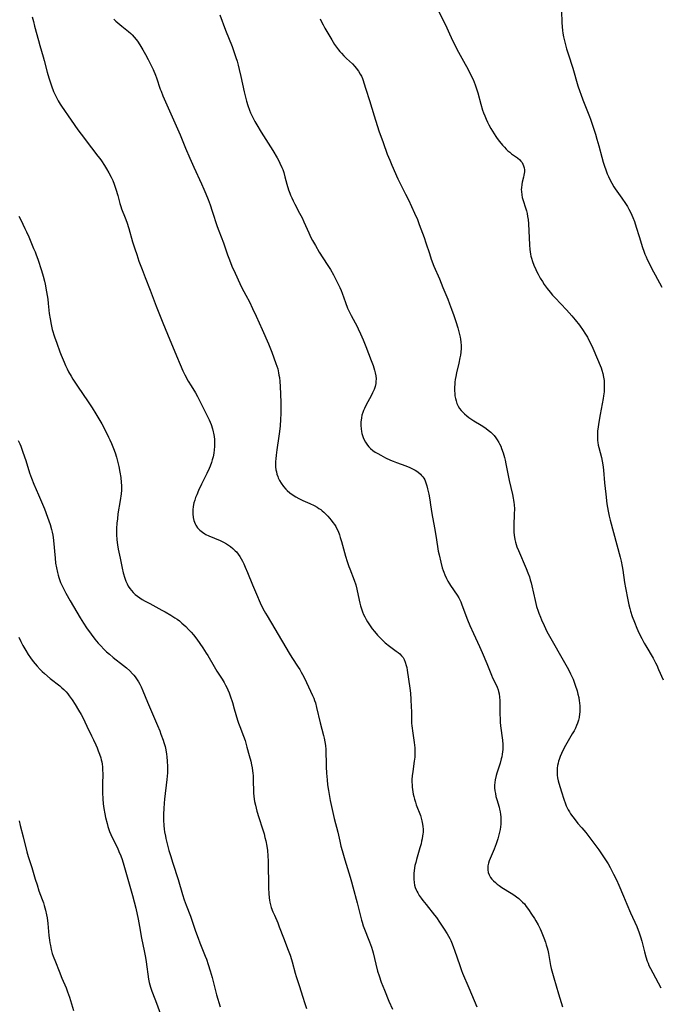
# Model space of a CAD drawing. Units: inches. Extents: x 2050551 to 2055989, y 179448 to 184894.
# Drawn here: x 2051680 to 2051844, y 180777 to 181028 of the extents above; entities that cross this region are included whole.
import ezdxf

# ---------------------------------------------------------------- set-up
doc = ezdxf.new("R2010")
doc.units = ezdxf.units.IN
doc.header["$MEASUREMENT"] = 0
doc.layers.add('c_27_T14S_R18E', color=5, linetype='Continuous')

msp = doc.modelspace()

# ---------------------------------------------------------------- linework, layer by layer
at = {"layer": 'c_27_T14S_R18E'}
for points in [[(2051784.5, 181035.27, 1110), (2051788.82, 181026.64, 1110), (2051789.54, 181025.12, 1110), (2051790.63, 181022.68, 1110), (2051791.01, 181021.89, 1110), (2051791.75, 181020.47, 1110), (2051793.86, 181016.64, 1110), (2051794.49, 181015.46, 1110), (2051795.32, 181013.85, 1110), (2051795.85, 181012.74, 1110), (2051796.15, 181012.05, 1110), (2051796.42, 181011.33, 1110), (2051796.84, 181010.06, 1110), (2051797.07, 181009.28, 1110), (2051797.8, 181006.46, 1110), (2051798.26, 181004.94, 1110), (2051798.51, 181004.24, 1110), (2051798.82, 181003.43, 1110), (2051799.17, 181002.63, 1110), (2051799.55, 181001.85, 1110), (2051799.87, 181001.21, 1110), (2051800.42, 181000.24, 1110), (2051800.83, 180999.54, 1110), (2051801.7, 180998.18, 1110), (2051802.04, 180997.69, 1110), (2051802.61, 180996.92, 1110), (2051803.33, 180996.03, 1110), (2051803.85, 180995.45, 1110), (2051804.3, 180995, 1110), (2051804.76, 180994.57, 1110), (2051805.21, 180994.19, 1110), (2051805.68, 180993.83, 1110), (2051807.22, 180992.74, 1110), (2051807.79, 180992.25, 1110), (2051808.06, 180991.95, 1110), (2051808.36, 180991.55, 1110), (2051808.57, 180991.16, 1110), (2051808.74, 180990.74, 1110), (2051808.87, 180990.24, 1110), (2051808.94, 180989.75, 1110), (2051808.95, 180989.25, 1110), (2051808.91, 180988.82, 1110), (2051808.83, 180988.38, 1110), (2051808.7, 180987.82, 1110), (2051808.38, 180986.62, 1110), (2051808.26, 180986.02, 1110), (2051808.17, 180985.17, 1110), (2051808.15, 180984.69, 1110), (2051808.16, 180984.21, 1110), (2051808.25, 180983.37, 1110), (2051808.4, 180982.69, 1110), (2051808.63, 180981.93, 1110), (2051809.25, 180980.02, 1110), (2051809.44, 180979.32, 1110), (2051809.61, 180978.58, 1110), (2051809.76, 180977.85, 1110), (2051809.87, 180977.11, 1110), (2051809.98, 180975.98, 1110), (2051810.25, 180970.59, 1110), (2051810.33, 180969.45, 1110), (2051810.4, 180968.85, 1110), (2051810.49, 180968.27, 1110), (2051810.6, 180967.76, 1110), (2051810.73, 180967.25, 1110), (2051811.01, 180966.35, 1110), (2051811.34, 180965.45, 1110), (2051811.81, 180964.38, 1110), (2051812.11, 180963.77, 1110), (2051812.41, 180963.17, 1110), (2051812.97, 180962.18, 1110), (2051813.51, 180961.27, 1110), (2051814.01, 180960.5, 1110), (2051814.74, 180959.49, 1110), (2051815.47, 180958.57, 1110), (2051816.09, 180957.86, 1110), (2051816.75, 180957.13, 1110), (2051819.67, 180954.05, 1110), (2051820.33, 180953.34, 1110), (2051821.04, 180952.53, 1110), (2051821.83, 180951.58, 1110), (2051822.95, 180950.15, 1110), (2051823.87, 180948.87, 1110), (2051824.35, 180948.14, 1110), (2051824.97, 180947.09, 1110), (2051825.46, 180946.19, 1110), (2051826.07, 180944.94, 1110), (2051826.36, 180944.31, 1110), (2051828.45, 180939.33, 1110), (2051828.68, 180938.73, 1110), (2051828.94, 180937.89, 1110), (2051829.12, 180936.99, 1110), (2051829.23, 180936.08, 1110), (2051829.28, 180935.13, 1110), (2051829.27, 180934.17, 1110), (2051829.21, 180933.2, 1110), (2051829.11, 180932.23, 1110), (2051828.98, 180931.48, 1110), (2051828.19, 180927.45, 1110), (2051827.86, 180925.53, 1110), (2051827.7, 180924.35, 1110), (2051827.58, 180923.19, 1110), (2051827.54, 180922.33, 1110), (2051827.53, 180921.59, 1110), (2051827.56, 180920.87, 1110), (2051827.62, 180920.28, 1110), (2051827.72, 180919.67, 1110), (2051827.85, 180919.06, 1110), (2051828.55, 180916.51, 1110), (2051828.77, 180915.56, 1110), (2051828.95, 180914.61, 1110), (2051829.03, 180914.02, 1110), (2051829.11, 180913.28, 1110), (2051829.35, 180910.04, 1110), (2051829.64, 180907.2, 1110), (2051829.95, 180904.73, 1110), (2051830.09, 180903.81, 1110), (2051830.25, 180902.88, 1110), (2051830.53, 180901.6, 1110), (2051830.79, 180900.52, 1110), (2051831.61, 180897.44, 1110), (2051833.3, 180891.15, 1110), (2051833.56, 180890.11, 1110), (2051833.85, 180888.73, 1110), (2051834.01, 180887.82, 1110), (2051834.46, 180884.72, 1110), (2051834.68, 180883.36, 1110), (2051835.26, 180880.3, 1110), (2051835.54, 180878.97, 1110), (2051835.76, 180878.08, 1110), (2051835.95, 180877.4, 1110), (2051836.38, 180876.06, 1110), (2051836.94, 180874.56, 1110), (2051837.58, 180873.04, 1110), (2051838.11, 180871.87, 1110), (2051838.8, 180870.47, 1110), (2051839.45, 180869.25, 1110), (2051839.82, 180868.59, 1110), (2051841.69, 180865.44, 1110), (2051842.34, 180864.24, 1110), (2051842.64, 180863.65, 1110), (2051843.12, 180862.57, 1110), (2051844.25, 180859.9, 1110)], [(2051683.55, 181028.66, 1118), (2051683.91, 181027.5, 1118), (2051684.22, 181026.31, 1118), (2051685.17, 181022.62, 1118), (2051685.53, 181021.38, 1118), (2051686.41, 181018.45, 1118), (2051686.66, 181017.51, 1118), (2051687.43, 181014.55, 1118), (2051687.8, 181013.18, 1118), (2051688.22, 181011.85, 1118), (2051688.5, 181011.07, 1118), (2051689.06, 181009.64, 1118), (2051689.36, 181008.98, 1118), (2051689.67, 181008.32, 1118), (2051689.94, 181007.8, 1118), (2051690.23, 181007.28, 1118), (2051690.73, 181006.44, 1118), (2051691.09, 181005.9, 1118), (2051693.54, 181002.36, 1118), (2051695.22, 180999.89, 1118), (2051696.03, 180998.77, 1118), (2051698.69, 180995.28, 1118), (2051700.33, 180993.23, 1118), (2051700.82, 180992.6, 1118), (2051701.27, 180991.99, 1118), (2051702.05, 180990.8, 1118), (2051702.54, 180989.98, 1118), (2051703.14, 180988.92, 1118), (2051703.71, 180987.82, 1118), (2051704.09, 180987, 1118), (2051704.44, 180986.11, 1118), (2051704.91, 180984.76, 1118), (2051705.37, 180983.18, 1118), (2051705.91, 180981.16, 1118), (2051706.14, 180980.41, 1118), (2051706.36, 180979.83, 1118), (2051707.31, 180977.49, 1118), (2051707.71, 180976.39, 1118), (2051708.22, 180974.76, 1118), (2051709.18, 180971.42, 1118), (2051709.74, 180969.61, 1118), (2051710.2, 180968.18, 1118), (2051710.78, 180966.5, 1118), (2051711.57, 180964.33, 1118), (2051712.33, 180962.33, 1118), (2051713.61, 180959.12, 1118), (2051715.18, 180955.02, 1118), (2051716.88, 180950.77, 1118), (2051718.05, 180947.91, 1118), (2051720.38, 180942.4, 1118), (2051721.3, 180940.15, 1118), (2051721.98, 180938.59, 1118), (2051722.49, 180937.56, 1118), (2051723.34, 180935.97, 1118), (2051724.06, 180934.74, 1118), (2051725.15, 180932.95, 1118), (2051725.69, 180932.02, 1118), (2051728.25, 180926.96, 1118), (2051728.66, 180926.08, 1118), (2051728.9, 180925.48, 1118), (2051729.14, 180924.88, 1118), (2051729.5, 180923.81, 1118), (2051729.7, 180923.07, 1118), (2051729.78, 180922.69, 1118), (2051729.92, 180921.88, 1118), (2051730.01, 180921.06, 1118), (2051730.05, 180920.09, 1118), (2051730.03, 180919.27, 1118), (2051729.96, 180918.45, 1118), (2051729.85, 180917.64, 1118), (2051729.65, 180916.65, 1118), (2051729.46, 180915.92, 1118), (2051729.24, 180915.19, 1118), (2051728.91, 180914.27, 1118), (2051728.66, 180913.67, 1118), (2051728.09, 180912.43, 1118), (2051726.74, 180909.74, 1118), (2051725.94, 180908.08, 1118), (2051725.48, 180907.04, 1118), (2051725.22, 180906.36, 1118), (2051724.98, 180905.67, 1118), (2051724.79, 180904.98, 1118), (2051724.62, 180904.07, 1118), (2051724.52, 180903.17, 1118), (2051724.52, 180902.15, 1118), (2051724.61, 180901.22, 1118), (2051724.79, 180900.44, 1118), (2051725.09, 180899.63, 1118), (2051725.3, 180899.25, 1118), (2051725.73, 180898.64, 1118), (2051726.32, 180898.01, 1118), (2051726.97, 180897.48, 1118), (2051727.6, 180897.07, 1118), (2051727.85, 180896.93, 1118), (2051728.59, 180896.56, 1118), (2051731.43, 180895.38, 1118), (2051732.31, 180894.96, 1118), (2051733.11, 180894.51, 1118), (2051733.61, 180894.19, 1118), (2051734.09, 180893.85, 1118), (2051734.72, 180893.34, 1118), (2051735.29, 180892.78, 1118), (2051735.6, 180892.45, 1118), (2051736.05, 180891.88, 1118), (2051736.45, 180891.3, 1118), (2051736.82, 180890.69, 1118), (2051737.14, 180890.1, 1118), (2051737.46, 180889.47, 1118), (2051737.84, 180888.62, 1118), (2051738.45, 180887.2, 1118), (2051739.69, 180884.06, 1118), (2051740.68, 180881.7, 1118), (2051741.66, 180879.47, 1118), (2051742.37, 180878.04, 1118), (2051743, 180876.9, 1118), (2051743.42, 180876.16, 1118), (2051745.36, 180872.92, 1118), (2051749.04, 180866.7, 1118), (2051749.72, 180865.61, 1118), (2051751.35, 180863.16, 1118), (2051751.72, 180862.55, 1118), (2051752.1, 180861.89, 1118), (2051752.75, 180860.67, 1118), (2051753.44, 180859.26, 1118), (2051754.95, 180855.96, 1118), (2051755.28, 180855.21, 1118), (2051755.5, 180854.63, 1118), (2051755.7, 180854.03, 1118), (2051756.03, 180852.85, 1118), (2051756.95, 180848.93, 1118), (2051757.81, 180845.73, 1118), (2051757.95, 180845.09, 1118), (2051758.12, 180844.12, 1118), (2051758.25, 180843.17, 1118), (2051758.34, 180842.15, 1118), (2051758.38, 180841.06, 1118), (2051758.42, 180839.16, 1118), (2051758.48, 180837.73, 1118), (2051758.57, 180836.17, 1118), (2051758.71, 180834.42, 1118), (2051758.83, 180833.18, 1118), (2051759.03, 180831.72, 1118), (2051759.28, 180830.19, 1118), (2051759.49, 180829.17, 1118), (2051760.51, 180824.61, 1118), (2051761.41, 180821.1, 1118), (2051761.91, 180818.87, 1118), (2051762.22, 180817.61, 1118), (2051762.52, 180816.48, 1118), (2051763.23, 180814.07, 1118), (2051764.58, 180809.68, 1118), (2051764.92, 180808.53, 1118), (2051765.26, 180807.25, 1118), (2051766.33, 180803.16, 1118), (2051767.45, 180798.77, 1118), (2051767.61, 180798.19, 1118), (2051767.9, 180797.29, 1118), (2051768.37, 180796.02, 1118), (2051769.16, 180794.09, 1118), (2051769.49, 180793.24, 1118), (2051769.97, 180791.89, 1118), (2051770.22, 180791.06, 1118), (2051770.39, 180790.44, 1118), (2051771.09, 180787.54, 1118), (2051771.54, 180785.8, 1118), (2051771.92, 180784.57, 1118), (2051772.49, 180782.97, 1118), (2051773.27, 180780.95, 1118), (2051774.44, 180778.16, 1118), (2051775.37, 180776.07, 1118)], [(2051731.4, 181029.14, 1114), (2051732.86, 181025.24, 1114), (2051734.48, 181021.09, 1114), (2051734.95, 181019.8, 1114), (2051735.46, 181018.29, 1114), (2051735.75, 181017.35, 1114), (2051736.02, 181016.39, 1114), (2051736.31, 181015.25, 1114), (2051736.71, 181013.49, 1114), (2051737.56, 181009.54, 1114), (2051737.96, 181007.85, 1114), (2051738.13, 181007.21, 1114), (2051738.47, 181006.11, 1114), (2051738.9, 181004.93, 1114), (2051739.17, 181004.26, 1114), (2051739.58, 181003.38, 1114), (2051739.93, 181002.69, 1114), (2051740.3, 181002.01, 1114), (2051740.77, 181001.19, 1114), (2051741.9, 180999.34, 1114), (2051743.71, 180996.5, 1114), (2051744.87, 180994.62, 1114), (2051745.96, 180992.79, 1114), (2051746.38, 180992.02, 1114), (2051746.68, 180991.43, 1114), (2051747.17, 180990.32, 1114), (2051747.38, 180989.8, 1114), (2051747.64, 180989.05, 1114), (2051747.96, 180987.98, 1114), (2051748.48, 180986.05, 1114), (2051748.9, 180984.65, 1114), (2051749.21, 180983.79, 1114), (2051749.41, 180983.26, 1114), (2051749.7, 180982.56, 1114), (2051750.02, 180981.87, 1114), (2051750.46, 180980.98, 1114), (2051751.7, 180978.69, 1114), (2051752.31, 180977.5, 1114), (2051752.8, 180976.45, 1114), (2051754.02, 180973.69, 1114), (2051754.59, 180972.52, 1114), (2051755.01, 180971.71, 1114), (2051755.72, 180970.43, 1114), (2051756.71, 180968.77, 1114), (2051758.73, 180965.63, 1114), (2051759.54, 180964.32, 1114), (2051760.29, 180963.02, 1114), (2051761.03, 180961.65, 1114), (2051761.62, 180960.45, 1114), (2051761.94, 180959.75, 1114), (2051762.25, 180959.03, 1114), (2051762.5, 180958.37, 1114), (2051763.35, 180955.95, 1114), (2051763.92, 180954.53, 1114), (2051764.24, 180953.82, 1114), (2051764.84, 180952.62, 1114), (2051765.88, 180950.74, 1114), (2051766.26, 180950.01, 1114), (2051766.64, 180949.25, 1114), (2051767.23, 180947.94, 1114), (2051767.85, 180946.47, 1114), (2051768.54, 180944.75, 1114), (2051769.93, 180941.2, 1114), (2051770.41, 180939.93, 1114), (2051770.79, 180938.74, 1114), (2051770.96, 180938.09, 1114), (2051771.09, 180937.31, 1114), (2051771.15, 180936.56, 1114), (2051771.13, 180935.82, 1114), (2051771.07, 180935.3, 1114), (2051770.9, 180934.56, 1114), (2051770.65, 180933.84, 1114), (2051770.26, 180932.94, 1114), (2051769.9, 180932.21, 1114), (2051768.66, 180929.94, 1114), (2051768.18, 180928.94, 1114), (2051767.97, 180928.45, 1114), (2051767.79, 180927.94, 1114), (2051767.58, 180927.28, 1114), (2051767.43, 180926.62, 1114), (2051767.33, 180926.02, 1114), (2051767.29, 180925.55, 1114), (2051767.27, 180924.66, 1114), (2051767.34, 180923.79, 1114), (2051767.45, 180923.16, 1114), (2051767.57, 180922.61, 1114), (2051767.73, 180922.07, 1114), (2051767.9, 180921.58, 1114), (2051768.14, 180921, 1114), (2051768.43, 180920.44, 1114), (2051768.94, 180919.68, 1114), (2051769.31, 180919.23, 1114), (2051769.73, 180918.8, 1114), (2051770.35, 180918.29, 1114), (2051770.96, 180917.87, 1114), (2051771.6, 180917.48, 1114), (2051772.36, 180917.06, 1114), (2051773.6, 180916.42, 1114), (2051774.87, 180915.84, 1114), (2051775.5, 180915.58, 1114), (2051776.35, 180915.25, 1114), (2051778.73, 180914.4, 1114), (2051779.72, 180913.99, 1114), (2051780.26, 180913.74, 1114), (2051780.78, 180913.46, 1114), (2051781.16, 180913.24, 1114), (2051781.8, 180912.82, 1114), (2051782.44, 180912.28, 1114), (2051782.76, 180911.94, 1114), (2051783.06, 180911.59, 1114), (2051783.32, 180911.21, 1114), (2051783.54, 180910.82, 1114), (2051783.85, 180910.08, 1114), (2051784.07, 180909.33, 1114), (2051784.26, 180908.56, 1114), (2051784.57, 180907.14, 1114), (2051784.86, 180905.75, 1114), (2051785.06, 180904.48, 1114), (2051785.35, 180902.28, 1114), (2051786.06, 180898.56, 1114), (2051786.37, 180896.68, 1114), (2051786.79, 180893.88, 1114), (2051787.01, 180892.67, 1114), (2051787.2, 180891.75, 1114), (2051787.62, 180889.9, 1114), (2051788.01, 180888.46, 1114), (2051788.23, 180887.76, 1114), (2051788.39, 180887.3, 1114), (2051788.67, 180886.63, 1114), (2051789.09, 180885.74, 1114), (2051789.47, 180885.03, 1114), (2051789.88, 180884.33, 1114), (2051790.15, 180883.89, 1114), (2051791.78, 180881.5, 1114), (2051792.22, 180880.79, 1114), (2051792.4, 180880.45, 1114), (2051792.73, 180879.74, 1114), (2051793.03, 180879.01, 1114), (2051794.46, 180875.22, 1114), (2051795.06, 180873.74, 1114), (2051795.97, 180871.68, 1114), (2051797.48, 180868.4, 1114), (2051798.16, 180866.89, 1114), (2051799.36, 180864.05, 1114), (2051800.54, 180861.08, 1114), (2051800.84, 180860.39, 1114), (2051801.71, 180858.6, 1114), (2051801.97, 180858.01, 1114), (2051802.22, 180857.34, 1114), (2051802.35, 180856.93, 1114), (2051802.48, 180856.37, 1114), (2051802.62, 180855.51, 1114), (2051802.69, 180854.63, 1114), (2051802.71, 180854.13, 1114), (2051802.72, 180853.03, 1114), (2051802.7, 180851.25, 1114), (2051802.75, 180849.89, 1114), (2051802.8, 180849.11, 1114), (2051802.89, 180848.2, 1114), (2051803.34, 180844.57, 1114), (2051803.42, 180843.48, 1114), (2051803.44, 180842.84, 1114), (2051803.42, 180842.19, 1114), (2051803.37, 180841.58, 1114), (2051803.29, 180840.96, 1114), (2051803.18, 180840.34, 1114), (2051803.05, 180839.79, 1114), (2051802.75, 180838.66, 1114), (2051801.93, 180836.12, 1114), (2051801.77, 180835.54, 1114), (2051801.52, 180834.49, 1114), (2051801.42, 180833.81, 1114), (2051801.36, 180833.13, 1114), (2051801.36, 180832.41, 1114), (2051801.43, 180831.68, 1114), (2051801.54, 180830.96, 1114), (2051801.69, 180830.24, 1114), (2051801.89, 180829.45, 1114), (2051802.48, 180827.46, 1114), (2051802.6, 180827.01, 1114), (2051802.75, 180826.28, 1114), (2051802.85, 180825.66, 1114), (2051802.91, 180825.03, 1114), (2051802.95, 180824.12, 1114), (2051802.92, 180823.21, 1114), (2051802.84, 180822.5, 1114), (2051802.73, 180821.79, 1114), (2051802.61, 180821.17, 1114), (2051802.34, 180820.1, 1114), (2051802.15, 180819.44, 1114), (2051801.71, 180818.16, 1114), (2051801.2, 180816.85, 1114), (2051800.21, 180814.4, 1114), (2051799.99, 180813.83, 1114), (2051799.81, 180813.26, 1114), (2051799.65, 180812.57, 1114), (2051799.6, 180812.08, 1114), (2051799.62, 180811.51, 1114), (2051799.73, 180810.89, 1114), (2051799.95, 180810.28, 1114), (2051800.32, 180809.6, 1114), (2051800.68, 180809.14, 1114), (2051801.08, 180808.71, 1114), (2051801.54, 180808.3, 1114), (2051802, 180807.93, 1114), (2051802.48, 180807.58, 1114), (2051803.21, 180807.09, 1114), (2051805.55, 180805.64, 1114), (2051806.23, 180805.18, 1114), (2051806.89, 180804.71, 1114), (2051807.48, 180804.24, 1114), (2051808.05, 180803.75, 1114), (2051808.49, 180803.33, 1114), (2051808.92, 180802.86, 1114), (2051809.41, 180802.26, 1114), (2051809.98, 180801.47, 1114), (2051810.78, 180800.26, 1114), (2051811.47, 180799.19, 1114), (2051811.82, 180798.61, 1114), (2051812.42, 180797.55, 1114), (2051812.92, 180796.52, 1114), (2051813.17, 180795.95, 1114), (2051813.86, 180794.24, 1114), (2051814.27, 180793.11, 1114), (2051814.51, 180792.43, 1114), (2051814.71, 180791.73, 1114), (2051814.87, 180791.11, 1114), (2051815.05, 180790.29, 1114), (2051815.41, 180788.2, 1114), (2051815.61, 180787.21, 1114), (2051815.79, 180786.41, 1114), (2051816.08, 180785.21, 1114), (2051816.4, 180784.06, 1114), (2051817.61, 180779.97, 1114), (2051818.67, 180776.7, 1114)], [(2051818.38, 181030.08, 1108), (2051818.5, 181027.24, 1108), (2051818.57, 181026.13, 1108), (2051818.67, 181025.21, 1108), (2051818.76, 181024.55, 1108), (2051818.93, 181023.59, 1108), (2051819.23, 181022.19, 1108), (2051819.48, 181021.16, 1108), (2051819.65, 181020.51, 1108), (2051820.04, 181019.21, 1108), (2051821.24, 181015.56, 1108), (2051822.57, 181011.1, 1108), (2051823.02, 181009.66, 1108), (2051823.27, 181008.95, 1108), (2051823.8, 181007.52, 1108), (2051825.49, 181003.33, 1108), (2051825.77, 181002.6, 1108), (2051826.29, 181001.13, 1108), (2051826.56, 181000.34, 1108), (2051827.03, 180998.83, 1108), (2051827.42, 180997.51, 1108), (2051827.88, 180995.82, 1108), (2051828.66, 180992.92, 1108), (2051829, 180991.7, 1108), (2051829.25, 180990.9, 1108), (2051829.75, 180989.44, 1108), (2051830.03, 180988.73, 1108), (2051830.34, 180987.99, 1108), (2051830.67, 180987.27, 1108), (2051831.17, 180986.33, 1108), (2051831.74, 180985.41, 1108), (2051832.09, 180984.88, 1108), (2051833.74, 180982.53, 1108), (2051834.67, 180981.15, 1108), (2051835.17, 180980.35, 1108), (2051835.56, 180979.68, 1108), (2051835.94, 180978.95, 1108), (2051836.3, 180978.21, 1108), (2051836.55, 180977.63, 1108), (2051836.97, 180976.53, 1108), (2051837.43, 180975.11, 1108), (2051838.15, 180972.76, 1108), (2051839.04, 180969.94, 1108), (2051839.36, 180969.01, 1108), (2051839.64, 180968.27, 1108), (2051839.92, 180967.58, 1108), (2051840.23, 180966.89, 1108), (2051840.68, 180965.97, 1108), (2051841.41, 180964.54, 1108), (2051842.24, 180962.98, 1108), (2051843.96, 180959.87, 1108)], [(2051704.38, 181028.08, 1116), (2051704.89, 181027.6, 1116), (2051705.41, 181027.14, 1116), (2051706.46, 181026.26, 1116), (2051708.11, 181024.93, 1116), (2051708.68, 181024.42, 1116), (2051709.02, 181024.09, 1116), (2051709.57, 181023.5, 1116), (2051710.08, 181022.87, 1116), (2051710.4, 181022.45, 1116), (2051711.02, 181021.54, 1116), (2051711.81, 181020.23, 1116), (2051712.47, 181019.06, 1116), (2051713.13, 181017.83, 1116), (2051714, 181016.11, 1116), (2051714.39, 181015.25, 1116), (2051714.96, 181013.84, 1116), (2051715.22, 181013.13, 1116), (2051716.19, 181010.28, 1116), (2051716.4, 181009.74, 1116), (2051716.88, 181008.57, 1116), (2051721.26, 180998.66, 1116), (2051721.64, 180997.74, 1116), (2051722.64, 180995.2, 1116), (2051723.72, 180992.67, 1116), (2051724.75, 180990.39, 1116), (2051726.72, 180986.14, 1116), (2051727.32, 180984.79, 1116), (2051727.81, 180983.58, 1116), (2051728.39, 180982.13, 1116), (2051728.88, 180980.8, 1116), (2051729.43, 180979.17, 1116), (2051730.71, 180975.31, 1116), (2051731.1, 180974.22, 1116), (2051732.27, 180971.11, 1116), (2051733.36, 180968.07, 1116), (2051733.82, 180966.82, 1116), (2051734.46, 180965.21, 1116), (2051735.25, 180963.39, 1116), (2051736.48, 180960.77, 1116), (2051737.02, 180959.7, 1116), (2051738.03, 180957.82, 1116), (2051738.9, 180956.12, 1116), (2051739.72, 180954.45, 1116), (2051740.67, 180952.44, 1116), (2051741.41, 180950.81, 1116), (2051742.19, 180949.04, 1116), (2051743.73, 180945.44, 1116), (2051744.6, 180943.32, 1116), (2051745.15, 180941.91, 1116), (2051745.68, 180940.45, 1116), (2051745.9, 180939.76, 1116), (2051746.11, 180939.06, 1116), (2051746.23, 180938.58, 1116), (2051746.33, 180938.09, 1116), (2051746.44, 180937.49, 1116), (2051746.53, 180936.88, 1116), (2051746.64, 180935.81, 1116), (2051746.72, 180934.55, 1116), (2051746.89, 180930.62, 1116), (2051746.93, 180929.15, 1116), (2051746.91, 180927.74, 1116), (2051746.83, 180926.15, 1116), (2051746.72, 180924.54, 1116), (2051746.58, 180923.15, 1116), (2051746.43, 180921.95, 1116), (2051745.91, 180918.46, 1116), (2051745.73, 180917.12, 1116), (2051745.62, 180916.13, 1116), (2051745.58, 180915.49, 1116), (2051745.55, 180914.94, 1116), (2051745.57, 180914.13, 1116), (2051745.67, 180913.33, 1116), (2051745.77, 180912.83, 1116), (2051745.92, 180912.23, 1116), (2051746.12, 180911.65, 1116), (2051746.26, 180911.3, 1116), (2051746.6, 180910.61, 1116), (2051746.99, 180909.95, 1116), (2051747.61, 180909.1, 1116), (2051748.19, 180908.46, 1116), (2051748.51, 180908.14, 1116), (2051749.22, 180907.54, 1116), (2051750.04, 180906.95, 1116), (2051750.76, 180906.51, 1116), (2051751.5, 180906.1, 1116), (2051752.54, 180905.6, 1116), (2051754.3, 180904.81, 1116), (2051755.44, 180904.25, 1116), (2051756.19, 180903.83, 1116), (2051756.63, 180903.55, 1116), (2051757.06, 180903.24, 1116), (2051757.47, 180902.92, 1116), (2051757.86, 180902.58, 1116), (2051758.41, 180902.05, 1116), (2051758.87, 180901.56, 1116), (2051759.76, 180900.54, 1116), (2051760.19, 180899.99, 1116), (2051760.56, 180899.45, 1116), (2051760.88, 180898.93, 1116), (2051761.19, 180898.34, 1116), (2051761.47, 180897.73, 1116), (2051761.83, 180896.83, 1116), (2051762.06, 180896.15, 1116), (2051762.37, 180895.1, 1116), (2051763.4, 180891.38, 1116), (2051763.81, 180890.05, 1116), (2051764.24, 180888.76, 1116), (2051764.48, 180888.13, 1116), (2051765.61, 180885.25, 1116), (2051766, 180884.13, 1116), (2051766.29, 180882.97, 1116), (2051766.84, 180880.18, 1116), (2051767.01, 180879.45, 1116), (2051767.2, 180878.73, 1116), (2051767.52, 180877.72, 1116), (2051767.71, 180877.2, 1116), (2051767.98, 180876.57, 1116), (2051768.29, 180875.92, 1116), (2051768.63, 180875.29, 1116), (2051769, 180874.66, 1116), (2051769.48, 180873.93, 1116), (2051770.19, 180872.93, 1116), (2051770.73, 180872.24, 1116), (2051771.54, 180871.27, 1116), (2051772.1, 180870.65, 1116), (2051772.69, 180870.07, 1116), (2051773.5, 180869.34, 1116), (2051774.6, 180868.45, 1116), (2051776.28, 180867.22, 1116), (2051776.76, 180866.86, 1116), (2051777.21, 180866.49, 1116), (2051777.67, 180866.02, 1116), (2051778.03, 180865.56, 1116), (2051778.3, 180865.1, 1116), (2051778.61, 180864.37, 1116), (2051778.85, 180863.58, 1116), (2051778.98, 180863.03, 1116), (2051779.11, 180862.37, 1116), (2051779.74, 180857.75, 1116), (2051779.9, 180856.48, 1116), (2051780.04, 180854.89, 1116), (2051780.14, 180853.06, 1116), (2051780.18, 180851.83, 1116), (2051780.2, 180849.62, 1116), (2051780.22, 180848.92, 1116), (2051780.27, 180848.23, 1116), (2051780.34, 180847.59, 1116), (2051780.43, 180846.95, 1116), (2051780.73, 180845.12, 1116), (2051780.9, 180843.97, 1116), (2051780.97, 180843.28, 1116), (2051781.03, 180842.59, 1116), (2051781.05, 180842.07, 1116), (2051781.05, 180841.12, 1116), (2051781, 180840.25, 1116), (2051780.89, 180839.21, 1116), (2051780.5, 180836.61, 1116), (2051780.37, 180835.44, 1116), (2051780.31, 180834.55, 1116), (2051780.31, 180833.87, 1116), (2051780.33, 180833.18, 1116), (2051780.37, 180832.57, 1116), (2051780.45, 180831.96, 1116), (2051780.64, 180830.8, 1116), (2051780.77, 180830.23, 1116), (2051780.96, 180829.5, 1116), (2051781.17, 180828.81, 1116), (2051781.4, 180828.13, 1116), (2051782.44, 180825.37, 1116), (2051782.66, 180824.7, 1116), (2051782.84, 180824.02, 1116), (2051783.01, 180823.16, 1116), (2051783.08, 180822.55, 1116), (2051783.12, 180821.94, 1116), (2051783.12, 180821.17, 1116), (2051783.08, 180820.67, 1116), (2051783.02, 180820.17, 1116), (2051782.9, 180819.43, 1116), (2051782.77, 180818.81, 1116), (2051782.62, 180818.18, 1116), (2051782.34, 180817.16, 1116), (2051781.45, 180814.16, 1116), (2051781.25, 180813.42, 1116), (2051781.07, 180812.67, 1116), (2051780.95, 180812.09, 1116), (2051780.83, 180811.27, 1116), (2051780.77, 180810.68, 1116), (2051780.75, 180810.09, 1116), (2051780.76, 180809.21, 1116), (2051780.86, 180808.31, 1116), (2051780.99, 180807.69, 1116), (2051781.16, 180807.07, 1116), (2051781.39, 180806.46, 1116), (2051781.57, 180806.08, 1116), (2051781.76, 180805.72, 1116), (2051782.17, 180805.04, 1116), (2051782.63, 180804.37, 1116), (2051783.09, 180803.74, 1116), (2051783.89, 180802.7, 1116), (2051786.05, 180800.02, 1116), (2051786.53, 180799.38, 1116), (2051787.33, 180798.26, 1116), (2051788.51, 180796.47, 1116), (2051789.24, 180795.29, 1116), (2051789.93, 180794.04, 1116), (2051790.17, 180793.56, 1116), (2051790.56, 180792.69, 1116), (2051790.92, 180791.8, 1116), (2051791.17, 180791.13, 1116), (2051792.5, 180787.17, 1116), (2051792.96, 180785.89, 1116), (2051793.21, 180785.27, 1116), (2051794.82, 180781.49, 1116), (2051796.83, 180776.67, 1116)], [(2051756.91, 181028.19, 1112), (2051757.35, 181027.21, 1112), (2051757.65, 181026.6, 1112), (2051758.09, 181025.77, 1112), (2051759.9, 181022.78, 1112), (2051760.62, 181021.65, 1112), (2051761.09, 181020.97, 1112), (2051761.59, 181020.3, 1112), (2051761.96, 181019.84, 1112), (2051762.34, 181019.4, 1112), (2051762.95, 181018.72, 1112), (2051763.65, 181018.03, 1112), (2051765.15, 181016.67, 1112), (2051765.77, 181016.04, 1112), (2051766.13, 181015.62, 1112), (2051766.72, 181014.83, 1112), (2051767.15, 181014.11, 1112), (2051767.42, 181013.56, 1112), (2051767.67, 181013, 1112), (2051767.88, 181012.43, 1112), (2051768.08, 181011.84, 1112), (2051768.56, 181010.27, 1112), (2051769.53, 181007.37, 1112), (2051770.69, 181003.45, 1112), (2051771.9, 180999.68, 1112), (2051772.94, 180996.68, 1112), (2051774.02, 180993.75, 1112), (2051774.63, 180992.2, 1112), (2051775.15, 180990.95, 1112), (2051776.72, 180987.46, 1112), (2051777.29, 180986.25, 1112), (2051778.7, 180983.51, 1112), (2051779.4, 180982.08, 1112), (2051780.98, 180978.7, 1112), (2051781.68, 180977.09, 1112), (2051782.17, 180975.82, 1112), (2051783.39, 180972.46, 1112), (2051783.84, 180971.13, 1112), (2051784.73, 180968.4, 1112), (2051785.22, 180966.99, 1112), (2051785.91, 180965.2, 1112), (2051787.28, 180961.96, 1112), (2051788.15, 180959.81, 1112), (2051789.42, 180956.78, 1112), (2051789.88, 180955.64, 1112), (2051790.41, 180954.23, 1112), (2051790.95, 180952.68, 1112), (2051791.45, 180951.15, 1112), (2051791.95, 180949.52, 1112), (2051792.31, 180948.17, 1112), (2051792.55, 180947.13, 1112), (2051792.64, 180946.6, 1112), (2051792.75, 180945.82, 1112), (2051792.82, 180945.04, 1112), (2051792.83, 180944.26, 1112), (2051792.77, 180943.34, 1112), (2051792.67, 180942.59, 1112), (2051792.53, 180941.83, 1112), (2051792.24, 180940.49, 1112), (2051791.65, 180938.07, 1112), (2051791.46, 180937.1, 1112), (2051791.34, 180936.39, 1112), (2051791.24, 180935.67, 1112), (2051791.18, 180935.09, 1112), (2051791.15, 180934.51, 1112), (2051791.15, 180933.59, 1112), (2051791.2, 180932.69, 1112), (2051791.26, 180932.2, 1112), (2051791.38, 180931.53, 1112), (2051791.55, 180930.89, 1112), (2051791.76, 180930.28, 1112), (2051792.1, 180929.54, 1112), (2051792.44, 180929, 1112), (2051792.82, 180928.49, 1112), (2051793.22, 180928.05, 1112), (2051793.65, 180927.63, 1112), (2051794.28, 180927.1, 1112), (2051794.79, 180926.71, 1112), (2051795.33, 180926.34, 1112), (2051796.06, 180925.87, 1112), (2051797.95, 180924.71, 1112), (2051798.59, 180924.29, 1112), (2051799.22, 180923.85, 1112), (2051799.73, 180923.47, 1112), (2051800.38, 180922.92, 1112), (2051800.82, 180922.5, 1112), (2051801.24, 180922.06, 1112), (2051801.65, 180921.55, 1112), (2051802.03, 180921.01, 1112), (2051802.43, 180920.35, 1112), (2051802.61, 180920, 1112), (2051802.9, 180919.35, 1112), (2051803.14, 180918.76, 1112), (2051803.51, 180917.66, 1112), (2051803.84, 180916.48, 1112), (2051804.01, 180915.81, 1112), (2051804.21, 180914.89, 1112), (2051805.06, 180910.67, 1112), (2051805.92, 180907.05, 1112), (2051806.11, 180906.13, 1112), (2051806.2, 180905.61, 1112), (2051806.28, 180905.09, 1112), (2051806.33, 180904.5, 1112), (2051806.38, 180903.36, 1112), (2051806.36, 180902.14, 1112), (2051806.25, 180899.17, 1112), (2051806.25, 180898.49, 1112), (2051806.26, 180897.57, 1112), (2051806.33, 180896.66, 1112), (2051806.38, 180896.25, 1112), (2051806.5, 180895.59, 1112), (2051806.65, 180894.96, 1112), (2051806.84, 180894.33, 1112), (2051807.02, 180893.79, 1112), (2051807.41, 180892.8, 1112), (2051809.39, 180888.28, 1112), (2051809.85, 180887.11, 1112), (2051810.2, 180886.12, 1112), (2051810.44, 180885.36, 1112), (2051810.66, 180884.58, 1112), (2051810.86, 180883.81, 1112), (2051811.66, 180880.07, 1112), (2051812.03, 180878.61, 1112), (2051812.42, 180877.38, 1112), (2051812.58, 180876.91, 1112), (2051813, 180875.83, 1112), (2051813.25, 180875.22, 1112), (2051813.93, 180873.71, 1112), (2051814.68, 180872.25, 1112), (2051819.79, 180863.17, 1112), (2051820.39, 180862.06, 1112), (2051820.71, 180861.44, 1112), (2051821.02, 180860.8, 1112), (2051821.35, 180860.05, 1112), (2051821.63, 180859.35, 1112), (2051821.9, 180858.59, 1112), (2051822.35, 180857.14, 1112), (2051822.57, 180856.3, 1112), (2051822.76, 180855.42, 1112), (2051822.92, 180854.52, 1112), (2051822.97, 180854.14, 1112), (2051823.06, 180853.15, 1112), (2051823.08, 180852.41, 1112), (2051823.05, 180851.67, 1112), (2051823.01, 180851.28, 1112), (2051822.86, 180850.32, 1112), (2051822.68, 180849.61, 1112), (2051822.46, 180848.91, 1112), (2051822.23, 180848.31, 1112), (2051821.91, 180847.62, 1112), (2051821.57, 180846.93, 1112), (2051821.14, 180846.16, 1112), (2051819.42, 180843.17, 1112), (2051818.85, 180842.1, 1112), (2051818.41, 180841.18, 1112), (2051818.06, 180840.39, 1112), (2051817.75, 180839.6, 1112), (2051817.63, 180839.22, 1112), (2051817.5, 180838.72, 1112), (2051817.36, 180838.08, 1112), (2051817.28, 180837.44, 1112), (2051817.24, 180836.79, 1112), (2051817.24, 180836.2, 1112), (2051817.29, 180835.62, 1112), (2051817.4, 180834.93, 1112), (2051817.56, 180834.24, 1112), (2051817.74, 180833.57, 1112), (2051818.4, 180831.37, 1112), (2051818.97, 180829.55, 1112), (2051819.39, 180828.38, 1112), (2051819.6, 180827.87, 1112), (2051819.83, 180827.37, 1112), (2051820.12, 180826.8, 1112), (2051820.4, 180826.31, 1112), (2051820.69, 180825.84, 1112), (2051821.27, 180825.02, 1112), (2051821.83, 180824.28, 1112), (2051822.58, 180823.38, 1112), (2051823.59, 180822.2, 1112), (2051824.54, 180821.03, 1112), (2051827.85, 180816.61, 1112), (2051828.95, 180815.08, 1112), (2051829.78, 180813.82, 1112), (2051830.25, 180813.05, 1112), (2051830.76, 180812.16, 1112), (2051831.66, 180810.49, 1112), (2051832.38, 180809, 1112), (2051832.96, 180807.66, 1112), (2051834.15, 180804.82, 1112), (2051835.03, 180802.81, 1112), (2051835.96, 180800.61, 1112), (2051837.53, 180797.11, 1112), (2051838.18, 180795.49, 1112), (2051838.53, 180794.5, 1112), (2051838.86, 180793.36, 1112), (2051839.5, 180790.68, 1112), (2051839.85, 180789.42, 1112), (2051840.21, 180788.31, 1112), (2051840.43, 180787.77, 1112), (2051840.66, 180787.23, 1112), (2051841.05, 180786.4, 1112), (2051841.61, 180785.33, 1112), (2051843, 180782.76, 1112), (2051843.65, 180781.5, 1112)], [(2051680.16, 180977.93, 1120), (2051680.58, 180977.14, 1120), (2051681.2, 180975.93, 1120), (2051681.74, 180974.81, 1120), (2051682.16, 180973.92, 1120), (2051682.72, 180972.65, 1120), (2051683.97, 180969.72, 1120), (2051684.34, 180968.82, 1120), (2051684.62, 180968.12, 1120), (2051685.04, 180966.96, 1120), (2051686, 180964.07, 1120), (2051686.43, 180962.62, 1120), (2051686.73, 180961.38, 1120), (2051686.88, 180960.65, 1120), (2051687.25, 180958.66, 1120), (2051687.57, 180956.77, 1120), (2051687.7, 180955.68, 1120), (2051687.94, 180953.17, 1120), (2051688.13, 180951.8, 1120), (2051688.41, 180950.36, 1120), (2051688.72, 180949.11, 1120), (2051689.29, 180947.19, 1120), (2051689.83, 180945.6, 1120), (2051690.65, 180943.4, 1120), (2051691, 180942.51, 1120), (2051691.73, 180940.74, 1120), (2051692.09, 180939.92, 1120), (2051692.46, 180939.1, 1120), (2051692.87, 180938.3, 1120), (2051693.49, 180937.21, 1120), (2051693.97, 180936.42, 1120), (2051695.13, 180934.63, 1120), (2051697.84, 180930.66, 1120), (2051698.87, 180929.12, 1120), (2051699.79, 180927.63, 1120), (2051701.29, 180925.06, 1120), (2051702.33, 180923.16, 1120), (2051703.06, 180921.72, 1120), (2051703.4, 180921, 1120), (2051703.81, 180920.09, 1120), (2051704.32, 180918.8, 1120), (2051704.69, 180917.71, 1120), (2051705.05, 180916.57, 1120), (2051705.41, 180915.19, 1120), (2051705.64, 180914.17, 1120), (2051705.91, 180912.81, 1120), (2051706.13, 180911.4, 1120), (2051706.27, 180910.1, 1120), (2051706.32, 180909.34, 1120), (2051706.33, 180908.59, 1120), (2051706.31, 180908.21, 1120), (2051706.24, 180907.27, 1120), (2051706, 180905.55, 1120), (2051705.44, 180902.13, 1120), (2051705.28, 180900.88, 1120), (2051705.18, 180899.79, 1120), (2051705.1, 180898.42, 1120), (2051705.09, 180897.59, 1120), (2051705.1, 180896.87, 1120), (2051705.19, 180895.51, 1120), (2051705.33, 180894.26, 1120), (2051705.5, 180893.14, 1120), (2051705.64, 180892.37, 1120), (2051705.96, 180890.85, 1120), (2051706.51, 180888.31, 1120), (2051706.79, 180887.13, 1120), (2051707.17, 180885.8, 1120), (2051707.45, 180885.02, 1120), (2051707.74, 180884.36, 1120), (2051708.07, 180883.74, 1120), (2051708.45, 180883.15, 1120), (2051708.86, 180882.62, 1120), (2051709.31, 180882.11, 1120), (2051709.79, 180881.65, 1120), (2051710.37, 180881.19, 1120), (2051710.98, 180880.77, 1120), (2051711.63, 180880.38, 1120), (2051712.36, 180879.96, 1120), (2051713.54, 180879.31, 1120), (2051716.64, 180877.68, 1120), (2051717.48, 180877.22, 1120), (2051718.86, 180876.41, 1120), (2051719.95, 180875.72, 1120), (2051720.52, 180875.32, 1120), (2051721.07, 180874.9, 1120), (2051721.72, 180874.36, 1120), (2051722.7, 180873.45, 1120), (2051723.39, 180872.76, 1120), (2051724.06, 180872.04, 1120), (2051724.66, 180871.33, 1120), (2051725.48, 180870.26, 1120), (2051727.05, 180868.03, 1120), (2051727.92, 180866.73, 1120), (2051728.31, 180866.09, 1120), (2051729.9, 180863.33, 1120), (2051730.63, 180862.16, 1120), (2051731.97, 180860.07, 1120), (2051732.45, 180859.27, 1120), (2051732.84, 180858.54, 1120), (2051733.21, 180857.8, 1120), (2051733.43, 180857.33, 1120), (2051733.74, 180856.57, 1120), (2051734.02, 180855.83, 1120), (2051734.57, 180854.17, 1120), (2051735.06, 180852.55, 1120), (2051735.9, 180849.64, 1120), (2051736.13, 180848.9, 1120), (2051736.45, 180848, 1120), (2051737.41, 180845.55, 1120), (2051737.8, 180844.43, 1120), (2051738.28, 180842.8, 1120), (2051738.87, 180840.63, 1120), (2051739.24, 180839.18, 1120), (2051739.44, 180838.27, 1120), (2051739.59, 180837.51, 1120), (2051739.71, 180836.74, 1120), (2051739.78, 180836.13, 1120), (2051739.83, 180835.47, 1120), (2051739.88, 180834.6, 1120), (2051739.99, 180831.17, 1120), (2051740.06, 180830.2, 1120), (2051740.24, 180828.94, 1120), (2051740.43, 180827.99, 1120), (2051740.61, 180827.22, 1120), (2051740.82, 180826.46, 1120), (2051741.3, 180824.91, 1120), (2051742.26, 180822, 1120), (2051742.63, 180820.73, 1120), (2051742.86, 180819.82, 1120), (2051743.07, 180818.9, 1120), (2051743.33, 180817.56, 1120), (2051743.51, 180816.43, 1120), (2051743.64, 180815.14, 1120), (2051743.71, 180813.75, 1120), (2051743.8, 180806.88, 1120), (2051743.85, 180805.56, 1120), (2051743.94, 180804.46, 1120), (2051744.02, 180803.87, 1120), (2051744.13, 180803.28, 1120), (2051744.29, 180802.64, 1120), (2051744.48, 180801.99, 1120), (2051744.89, 180800.87, 1120), (2051745.26, 180799.99, 1120), (2051746.12, 180798.03, 1120), (2051746.52, 180797.05, 1120), (2051747.55, 180794.23, 1120), (2051748.77, 180791.12, 1120), (2051749.25, 180789.82, 1120), (2051749.62, 180788.7, 1120), (2051749.81, 180788.1, 1120), (2051750.59, 180785.24, 1120), (2051750.83, 180784.44, 1120), (2051751.61, 180782.1, 1120), (2051752.49, 180779.17, 1120), (2051752.93, 180777.78, 1120), (2051753.47, 180776.24, 1120)], [(2051680.02, 180920.85, 1122), (2051680.42, 180920, 1122), (2051680.69, 180919.35, 1122), (2051681.25, 180917.85, 1122), (2051681.95, 180915.76, 1122), (2051682.94, 180912.6, 1122), (2051683.4, 180911.28, 1122), (2051684.02, 180909.73, 1122), (2051685.17, 180907.04, 1122), (2051686.69, 180903.44, 1122), (2051687.53, 180901.31, 1122), (2051687.87, 180900.38, 1122), (2051688.17, 180899.44, 1122), (2051688.51, 180898.21, 1122), (2051688.67, 180897.48, 1122), (2051688.81, 180896.75, 1122), (2051688.91, 180896.12, 1122), (2051689.01, 180895.35, 1122), (2051689.42, 180890.91, 1122), (2051689.57, 180889.62, 1122), (2051689.77, 180888.42, 1122), (2051690.01, 180887.23, 1122), (2051690.18, 180886.59, 1122), (2051690.38, 180885.96, 1122), (2051690.65, 180885.19, 1122), (2051690.83, 180884.72, 1122), (2051691.2, 180883.87, 1122), (2051691.48, 180883.29, 1122), (2051692.18, 180881.94, 1122), (2051693.25, 180880.05, 1122), (2051695.77, 180875.7, 1122), (2051696.62, 180874.35, 1122), (2051697.42, 180873.17, 1122), (2051698.62, 180871.5, 1122), (2051699.56, 180870.27, 1122), (2051700.39, 180869.27, 1122), (2051700.97, 180868.61, 1122), (2051701.89, 180867.65, 1122), (2051702.55, 180867.02, 1122), (2051703.24, 180866.41, 1122), (2051704.22, 180865.61, 1122), (2051706.88, 180863.6, 1122), (2051707.63, 180862.97, 1122), (2051708.46, 180862.21, 1122), (2051709.16, 180861.46, 1122), (2051709.5, 180861.06, 1122), (2051709.82, 180860.64, 1122), (2051710.3, 180859.95, 1122), (2051710.65, 180859.39, 1122), (2051710.97, 180858.81, 1122), (2051711.33, 180858.09, 1122), (2051711.75, 180857.15, 1122), (2051712.93, 180854.26, 1122), (2051713.44, 180853.04, 1122), (2051715.02, 180849.51, 1122), (2051715.53, 180848.31, 1122), (2051716.08, 180846.93, 1122), (2051716.39, 180846.09, 1122), (2051716.92, 180844.58, 1122), (2051717.12, 180843.95, 1122), (2051717.42, 180842.91, 1122), (2051717.61, 180842.09, 1122), (2051717.79, 180841, 1122), (2051717.87, 180840.33, 1122), (2051717.97, 180839.18, 1122), (2051718.04, 180837.88, 1122), (2051718.06, 180837.06, 1122), (2051718.04, 180836.24, 1122), (2051717.99, 180835.37, 1122), (2051717.9, 180834.58, 1122), (2051717.29, 180829.54, 1122), (2051717.18, 180828.49, 1122), (2051717.08, 180827.15, 1122), (2051717.04, 180825.7, 1122), (2051717.05, 180824.89, 1122), (2051717.07, 180824.17, 1122), (2051717.14, 180822.82, 1122), (2051717.23, 180821.87, 1122), (2051717.32, 180821.2, 1122), (2051717.5, 180820.14, 1122), (2051717.63, 180819.51, 1122), (2051718.04, 180817.79, 1122), (2051718.4, 180816.48, 1122), (2051718.79, 180815.17, 1122), (2051719.42, 180813.21, 1122), (2051720.78, 180809.1, 1122), (2051721.87, 180805.28, 1122), (2051722.29, 180803.92, 1122), (2051722.52, 180803.26, 1122), (2051722.79, 180802.54, 1122), (2051723.88, 180799.77, 1122), (2051725.2, 180795.94, 1122), (2051725.83, 180794.2, 1122), (2051726.3, 180792.98, 1122), (2051727.65, 180789.56, 1122), (2051727.95, 180788.78, 1122), (2051728.4, 180787.48, 1122), (2051728.9, 180785.83, 1122), (2051729.39, 180784.13, 1122), (2051729.93, 180782.15, 1122), (2051730.57, 180779.7, 1122), (2051731.48, 180776.64, 1122)], [(2051680.16, 180870.81, 1124), (2051680.71, 180869.68, 1124), (2051681.23, 180868.69, 1124), (2051681.96, 180867.38, 1124), (2051682.61, 180866.35, 1124), (2051683.18, 180865.5, 1124), (2051683.84, 180864.58, 1124), (2051684.33, 180863.97, 1124), (2051684.83, 180863.38, 1124), (2051685.6, 180862.58, 1124), (2051686.17, 180862.04, 1124), (2051686.76, 180861.51, 1124), (2051688.19, 180860.29, 1124), (2051690.62, 180858.35, 1124), (2051691.17, 180857.87, 1124), (2051691.66, 180857.42, 1124), (2051692.24, 180856.82, 1124), (2051692.65, 180856.33, 1124), (2051693.05, 180855.82, 1124), (2051693.76, 180854.82, 1124), (2051694.51, 180853.67, 1124), (2051695.42, 180852.22, 1124), (2051696.07, 180851.08, 1124), (2051696.46, 180850.31, 1124), (2051697.5, 180848.08, 1124), (2051698.74, 180845.63, 1124), (2051699.22, 180844.64, 1124), (2051699.78, 180843.39, 1124), (2051700.11, 180842.6, 1124), (2051700.41, 180841.87, 1124), (2051700.75, 180840.99, 1124), (2051701.05, 180840.09, 1124), (2051701.19, 180839.58, 1124), (2051701.3, 180839.06, 1124), (2051701.4, 180838.42, 1124), (2051701.48, 180837.77, 1124), (2051701.53, 180836.82, 1124), (2051701.55, 180836.16, 1124), (2051701.5, 180833.16, 1124), (2051701.49, 180832.26, 1124), (2051701.52, 180831.16, 1124), (2051701.59, 180829.62, 1124), (2051701.7, 180828.36, 1124), (2051701.85, 180827.19, 1124), (2051702.09, 180825.77, 1124), (2051702.28, 180824.87, 1124), (2051702.65, 180823.36, 1124), (2051702.88, 180822.58, 1124), (2051703.13, 180821.82, 1124), (2051703.32, 180821.3, 1124), (2051703.64, 180820.53, 1124), (2051703.97, 180819.8, 1124), (2051705.28, 180817.11, 1124), (2051705.69, 180816.22, 1124), (2051706.15, 180815.13, 1124), (2051706.49, 180814.16, 1124), (2051706.93, 180812.72, 1124), (2051707.91, 180809.2, 1124), (2051709.13, 180805.05, 1124), (2051709.57, 180803.44, 1124), (2051709.96, 180801.79, 1124), (2051710.54, 180799.03, 1124), (2051710.91, 180797.15, 1124), (2051711.47, 180794.18, 1124), (2051712.12, 180790.94, 1124), (2051712.43, 180789.23, 1124), (2051712.61, 180788.14, 1124), (2051713.23, 180783.72, 1124), (2051713.38, 180782.89, 1124), (2051713.51, 180782.3, 1124), (2051713.69, 180781.68, 1124), (2051714.05, 180780.63, 1124), (2051714.82, 180778.7, 1124), (2051715.22, 180777.64, 1124), (2051716.83, 180773.18, 1124)], [(2051680.26, 180824.02, 1126), (2051680.57, 180822.82, 1126), (2051681.27, 180819.95, 1126), (2051682.26, 180816.14, 1126), (2051682.59, 180814.93, 1126), (2051683.48, 180812.13, 1126), (2051684.37, 180809.18, 1126), (2051684.83, 180807.7, 1126), (2051685.32, 180806.23, 1126), (2051686.15, 180803.97, 1126), (2051686.44, 180803.13, 1126), (2051686.65, 180802.46, 1126), (2051686.99, 180801.26, 1126), (2051687.25, 180800.09, 1126), (2051687.37, 180799.32, 1126), (2051687.54, 180797.91, 1126), (2051687.85, 180794.82, 1126), (2051688, 180793.66, 1126), (2051688.1, 180792.98, 1126), (2051688.22, 180792.3, 1126), (2051688.44, 180791.26, 1126), (2051688.72, 180790.29, 1126), (2051688.95, 180789.6, 1126), (2051689.49, 180788.16, 1126), (2051690.45, 180785.74, 1126), (2051691.18, 180783.95, 1126), (2051692.22, 180781.49, 1126), (2051692.61, 180780.51, 1126), (2051693.11, 180779.1, 1126), (2051694.13, 180775.78, 1126)]]:
    msp.add_polyline3d(points, dxfattribs=at)

doc.saveas('drawing.dxf')
